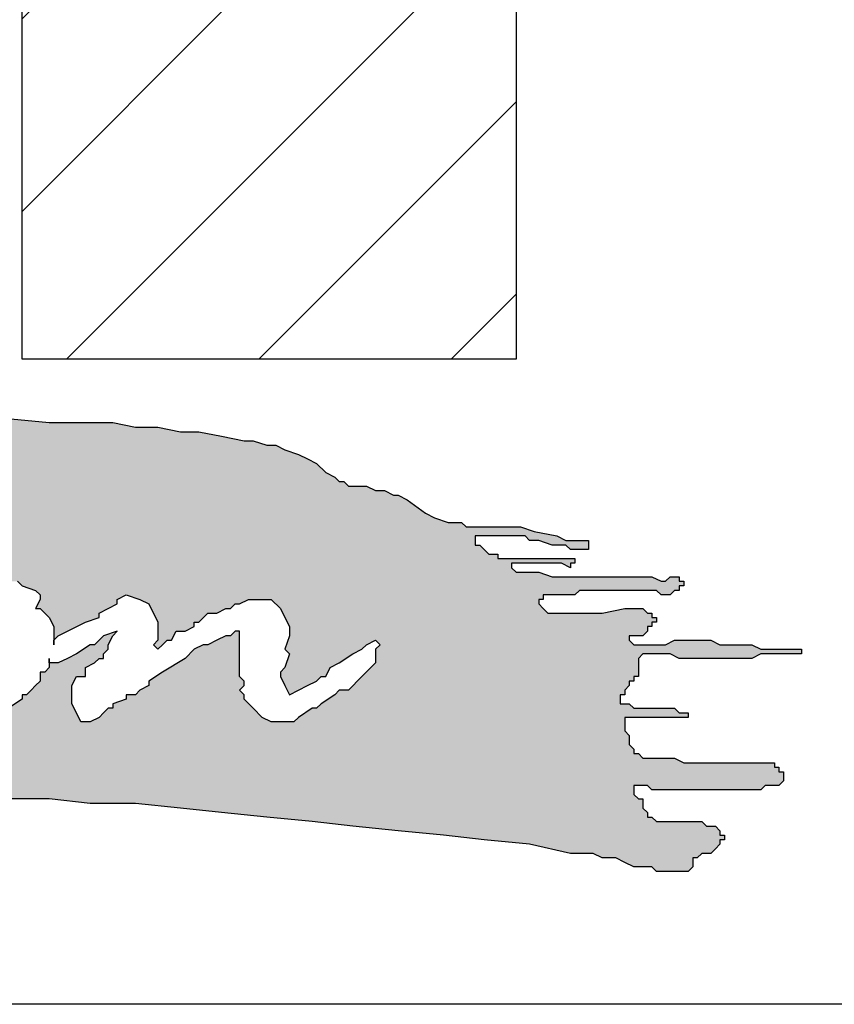
# Model space of a CAD drawing. Units: inches. Extents: x 9.2 to 17.2, y 0.3 to 10.9.
# Drawn here: x 10.6 to 11.1, y 0.5 to 1.2 of the extents above; entities that cross this region are included whole.
import ezdxf

# ---------------------------------------------------------------- set-up
doc = ezdxf.new("R2010")
doc.units = ezdxf.units.IN
doc.header["$MEASUREMENT"] = 0
doc.layers.add('AM_8', color=1, linetype='Continuous', lineweight=15)
doc.layers.add('BISON Guides', color=7, linetype='Continuous')
doc.layers.add('PDF_Geometry', color=7, linetype='Continuous')

# ---------------------------------------------------------------- blocks, each defined once
blk = doc.blocks.new('logo')
at = {"layer": 'AM_8'}
h = blk.add_hatch(dxfattribs=at)
h.set_pattern_fill('_USER', scale=0.1, angle=45, style=0, pattern_type=0)
h.set_pattern_definition([(45, (0, 0), (-0.07071067811865477, 0.07071067811865477), [])])
edge = h.paths.add_edge_path()
edge.add_line((3.32, 9.553333333333333), (3.683333333333334, 9.553333333333333))
edge.add_line((3.683333333333334, 9.553333333333333), (3.683333333333334, 10.11333333333333))
edge.add_line((3.683333333333334, 10.11333333333333), (3.596666666666667, 10.11333333333333))
edge.add_arc((3.202000958014454, 10.29465615706292), 0.4343259006681772, 331.5455537767284, 335.3243438691143, ccw=False)
edge.add_line((3.583858642189444, 10.08771728437889), (3.563333333333333, 10.04666666666667))
edge.add_line((3.563333333333333, 10.04666666666667), (3.513333333333334, 9.986666666666666))
edge.add_line((3.513333333333334, 9.986666666666666), (3.494383459199182, 9.973484145529866))
edge.add_arc((3.202000958014455, 10.29465615706291), 0.4343259006681725, 285.7644504642329, 312.31350938266826, ccw=False)
edge.add_line((3.32, 9.876666666666667), (3.32, 9.553333333333333))
h = blk.add_hatch(color=7, dxfattribs=at)
h.paths.add_polyline_path([(3.113333333333334, 9.523333333333333), (3.096666666666667, 9.526666666666667), (2.886666666666667, 9.526666666666667), (2.823333333333334, 9.53), (2.79, 9.53), (2.76, 9.533333333333333), (2.5, 9.533333333333333), (2.47, 9.53), (2.436666666666667, 9.53), (2.42, 9.526666666666667), (2.403333333333333, 9.526666666666667), (2.396666666666667, 9.523333333333333), (2.39, 9.523333333333333), (2.373333333333334, 9.52), (2.37, 9.513333333333334), (2.37, 9.5), (2.36, 9.48), (2.353333333333333, 9.473333333333333), (2.356666666666667, 9.47), (2.343333333333333, 9.45), (2.343333333333333, 9.446666666666667), (2.34, 9.443333333333333), (2.333333333333333, 9.433333333333334), (2.326666666666667, 9.426666666666666), (2.326666666666667, 9.42), (2.323333333333334, 9.416666666666666), (2.32, 9.416666666666666), (2.32, 9.41), (2.316666666666667, 9.406666666666666), (2.31, 9.403333333333332), (2.306666666666667, 9.4), (2.306666666666667, 9.396666666666667), (2.3, 9.39), (2.296666666666667, 9.39), (2.296666666666667, 9.383333333333333), (2.29, 9.376666666666667), (2.28, 9.36), (2.273333333333333, 9.356666666666666), (2.27, 9.356666666666666), (2.263333333333334, 9.363333333333333), (2.256666666666667, 9.35), (2.256666666666667, 9.303333333333333), (2.26, 9.303333333333333), (2.266666666666667, 9.306666666666667), (2.276666666666667, 9.313333333333333), (2.28, 9.323333333333334), (2.276666666666667, 9.326666666666666), (2.27, 9.326666666666666), (2.266666666666667, 9.33), (2.266666666666667, 9.333333333333334), (2.27, 9.34), (2.276666666666667, 9.346666666666666), (2.28, 9.353333333333333), (2.296666666666667, 9.356666666666666), (2.316666666666667, 9.356666666666666), (2.32, 9.35), (2.33, 9.35), (2.336666666666667, 9.353333333333333), (2.346666666666667, 9.36), (2.353333333333333, 9.363333333333333), (2.363333333333333, 9.37), (2.37, 9.376666666666667), (2.38, 9.383333333333333), (2.393333333333334, 9.39), (2.4, 9.386666666666667), (2.4, 9.379999999999999), (2.393333333333334, 9.36), (2.386666666666667, 9.35), (2.383333333333333, 9.343333333333334), (2.376666666666667, 9.336666666666666), (2.373333333333334, 9.326666666666666), (2.376666666666667, 9.323333333333334), (2.386666666666667, 9.326666666666666), (2.386666666666667, 9.33), (2.393333333333334, 9.33), (2.396666666666667, 9.333333333333334), (2.403333333333333, 9.336666666666666), (2.406666666666667, 9.336666666666666), (2.42, 9.343333333333334), (2.426666666666667, 9.35), (2.433333333333334, 9.353333333333333), (2.443333333333333, 9.36), (2.46, 9.37), (2.47, 9.376666666666667), (2.476666666666667, 9.376666666666667), (2.483333333333333, 9.383333333333333), (2.493333333333334, 9.386666666666667), (2.503333333333333, 9.379999999999999), (2.506666666666667, 9.376666666666667), (2.506666666666667, 9.356666666666666), (2.503333333333333, 9.35), (2.5, 9.34), (2.5, 9.333333333333334), (2.493333333333334, 9.33), (2.496666666666667, 9.326666666666666), (2.493333333333334, 9.323333333333334), (2.49, 9.313333333333333), (2.486666666666667, 9.31), (2.486666666666667, 9.306666666666667), (2.483333333333333, 9.3), (2.48, 9.29), (2.473333333333334, 9.28), (2.483333333333333, 9.28), (2.49, 9.283333333333333), (2.513333333333334, 9.283333333333333), (2.53, 9.28), (2.54, 9.273333333333333), (2.54, 9.253333333333334), (2.536666666666667, 9.253333333333334), (2.526666666666667, 9.256666666666666), (2.52, 9.266666666666666), (2.52, 9.27), (2.516666666666667, 9.27), (2.51, 9.273333333333333), (2.486666666666667, 9.273333333333333), (2.483333333333333, 9.27), (2.476666666666667, 9.27), (2.47, 9.266666666666666), (2.466666666666667, 9.266666666666666), (2.466666666666667, 9.26), (2.463333333333333, 9.256666666666666), (2.46, 9.25), (2.456666666666667, 9.246666666666666), (2.453333333333334, 9.24), (2.45, 9.236666666666666), (2.45, 9.226666666666667), (2.443333333333333, 9.223333333333333), (2.443333333333333, 9.22), (2.44, 9.216666666666667), (2.44, 9.21), (2.43, 9.2), (2.43, 9.193333333333333), (2.426666666666667, 9.19), (2.423333333333333, 9.183333333333334), (2.417179487179487, 9.174102564102565), (2.43, 9.176666666666666), (2.446666666666667, 9.183333333333334), (2.46, 9.186666666666667), (2.51, 9.196666666666667), (2.523333333333333, 9.196666666666667), (2.54, 9.2), (2.556666666666667, 9.2), (2.573333333333334, 9.203333333333333), (2.62, 9.203333333333333), (2.636666666666667, 9.206666666666667), (2.653333333333333, 9.206666666666667), (2.67, 9.21), (2.676666666666667, 9.213333333333333), (2.71, 9.213333333333333), (2.716666666666667, 9.21), (2.723333333333334, 9.21), (2.73, 9.206666666666667), (2.733333333333333, 9.206666666666667), (2.746666666666667, 9.2), (2.756666666666667, 9.2), (2.76, 9.196666666666667), (2.796666666666667, 9.196666666666667), (2.813333333333333, 9.2), (2.826666666666667, 9.203333333333333), (2.843333333333334, 9.206666666666667), (2.85, 9.206666666666667), (2.86, 9.21), (2.866666666666667, 9.21), (2.873333333333334, 9.213333333333333), (2.883333333333333, 9.216666666666667), (2.903333333333333, 9.226666666666667), (2.913333333333334, 9.226666666666667), (2.916666666666667, 9.23), (2.953333333333334, 9.23), (2.97, 9.226666666666667), (2.986666666666667, 9.226666666666667), (3, 9.223333333333333), (3.083333333333333, 9.223333333333333), (3.113333333333334, 9.226666666666667), (3.176666666666667, 9.23), (3.34, 9.23), (3.37, 9.226666666666667), (3.403333333333334, 9.226666666666667), (3.436666666666667, 9.223333333333333), (3.466666666666667, 9.22), (3.533333333333334, 9.213333333333333), (3.563333333333333, 9.21), (3.63, 9.203333333333333), (3.66, 9.2), (3.693333333333333, 9.196666666666667), (3.723333333333334, 9.19), (3.74, 9.19), (3.746666666666667, 9.186666666666667), (3.756666666666667, 9.186666666666667), (3.77, 9.18), (3.783333333333334, 9.18), (3.786666666666667, 9.176666666666666), (3.81, 9.176666666666666), (3.813333333333333, 9.18), (3.813333333333333, 9.186666666666667), (3.816666666666667, 9.186666666666667), (3.82, 9.19), (3.826666666666667, 9.19), (3.833333333333333, 9.196666666666667), (3.833333333333333, 9.2), (3.836666666666667, 9.2), (3.836666666666667, 9.203333333333333), (3.833333333333333, 9.203333333333333), (3.833333333333333, 9.206666666666667), (3.83, 9.21), (3.823333333333334, 9.21), (3.82, 9.213333333333333), (3.786666666666667, 9.213333333333333), (3.783333333333334, 9.216666666666667), (3.78, 9.216666666666667), (3.78, 9.22), (3.776666666666667, 9.223333333333333), (3.776666666666667, 9.23), (3.773333333333333, 9.23), (3.77, 9.233333333333333), (3.77, 9.24), (3.78, 9.24), (3.783333333333334, 9.236666666666666), (3.863333333333334, 9.236666666666666), (3.866666666666667, 9.24), (3.876666666666667, 9.24), (3.88, 9.243333333333332), (3.88, 9.25), (3.876666666666667, 9.25), (3.876666666666667, 9.253333333333334), (3.873333333333334, 9.253333333333334), (3.873333333333334, 9.256666666666666), (3.806666666666667, 9.256666666666666), (3.8, 9.26), (3.776666666666667, 9.26), (3.773333333333333, 9.263333333333334), (3.77, 9.263333333333334), (3.77, 9.266666666666666), (3.766666666666667, 9.27), (3.766666666666667, 9.276666666666667), (3.763333333333334, 9.28), (3.763333333333334, 9.29), (3.81, 9.29), (3.81, 9.293333333333333), (3.803333333333334, 9.293333333333333), (3.8, 9.296666666666667), (3.77, 9.296666666666667), (3.766666666666667, 9.3), (3.76, 9.3), (3.76, 9.306666666666667), (3.763333333333334, 9.306666666666667), (3.763333333333334, 9.31), (3.766666666666667, 9.313333333333333), (3.766666666666667, 9.316666666666666), (3.77, 9.316666666666666), (3.77, 9.32), (3.773333333333333, 9.32), (3.773333333333333, 9.333333333333334), (3.776666666666667, 9.336666666666666), (3.796666666666667, 9.336666666666666), (3.803333333333334, 9.333333333333334), (3.856666666666667, 9.333333333333334), (3.863333333333334, 9.336666666666666), (3.893333333333334, 9.336666666666666), (3.893333333333334, 9.34), (3.863333333333334, 9.34), (3.856666666666667, 9.343333333333334), (3.833333333333333, 9.343333333333334), (3.826666666666667, 9.346666666666666), (3.8, 9.346666666666666), (3.793333333333333, 9.343333333333334), (3.77, 9.343333333333334), (3.766666666666667, 9.346666666666666), (3.766666666666667, 9.35), (3.776666666666667, 9.35), (3.78, 9.353333333333333), (3.78, 9.356666666666666), (3.783333333333334, 9.356666666666666), (3.783333333333334, 9.36), (3.786666666666667, 9.36), (3.786666666666667, 9.363333333333333), (3.783333333333334, 9.363333333333333), (3.783333333333334, 9.366666666666667), (3.78, 9.366666666666667), (3.776666666666667, 9.37), (3.763333333333334, 9.37), (3.746666666666667, 9.366666666666667), (3.706666666666667, 9.366666666666667), (3.7, 9.373333333333333), (3.7, 9.376666666666667), (3.703333333333334, 9.376666666666667), (3.703333333333334, 9.379999999999999), (3.726666666666667, 9.379999999999999), (3.73, 9.383333333333333), (3.786666666666667, 9.383333333333333), (3.79, 9.379999999999999), (3.796666666666667, 9.379999999999999), (3.8, 9.383333333333333), (3.803333333333334, 9.383333333333333), (3.803333333333334, 9.386666666666667), (3.806666666666667, 9.386666666666667), (3.806666666666667, 9.39), (3.803333333333334, 9.39), (3.803333333333334, 9.393333333333333), (3.796666666666667, 9.393333333333333), (3.793333333333333, 9.39), (3.79, 9.39), (3.783333333333334, 9.393333333333333), (3.71, 9.393333333333333), (3.7, 9.396666666666667), (3.683333333333334, 9.396666666666667), (3.68, 9.4), (3.68, 9.403333333333332), (3.716666666666667, 9.403333333333332), (3.723333333333334, 9.4), (3.723333333333334, 9.403333333333332), (3.726666666666667, 9.403333333333332), (3.726666666666667, 9.406666666666666), (3.67, 9.406666666666666), (3.67, 9.41), (3.663333333333334, 9.41), (3.656666666666667, 9.416666666666666), (3.653333333333334, 9.416666666666666), (3.653333333333334, 9.423333333333334), (3.69, 9.423333333333334), (3.693333333333333, 9.42), (3.7, 9.42), (3.71, 9.416666666666666), (3.72, 9.416666666666666), (3.723333333333334, 9.413333333333334), (3.736666666666667, 9.413333333333334), (3.736666666666667, 9.42), (3.72, 9.42), (3.713333333333333, 9.423333333333334), (3.696666666666667, 9.426666666666666), (3.686666666666667, 9.43), (3.646666666666667, 9.43), (3.643333333333334, 9.433333333333334), (3.633333333333334, 9.433333333333334), (3.623333333333334, 9.436666666666667), (3.616666666666667, 9.44), (3.603333333333333, 9.45), (3.596666666666667, 9.453333333333333), (3.593333333333334, 9.453333333333333), (3.586666666666667, 9.456666666666667), (3.58, 9.456666666666667), (3.573333333333334, 9.46), (3.56, 9.46), (3.556666666666667, 9.463333333333333), (3.553333333333334, 9.463333333333333), (3.55, 9.466666666666667), (3.543333333333333, 9.47), (3.536666666666667, 9.476666666666667), (3.523333333333333, 9.483333333333333), (3.513333333333334, 9.486666666666666), (3.506666666666667, 9.49), (3.5, 9.49), (3.49, 9.493333333333332), (3.483333333333333, 9.493333333333332), (3.45, 9.5), (3.436666666666667, 9.5), (3.42, 9.503333333333334), (3.403333333333334, 9.503333333333334), (3.386666666666667, 9.506666666666666), (3.34, 9.506666666666666), (3.306666666666667, 9.51), (3.273333333333333, 9.51), (3.256666666666667, 9.513333333333334), (3.243333333333334, 9.513333333333334), (3.176666666666667, 9.52), (3.163333333333334, 9.523333333333333)])
h.paths.add_polyline_path([(2.92, 9.37), (2.913333333333334, 9.363333333333333), (2.906666666666667, 9.353333333333333), (2.893333333333334, 9.346666666666666), (2.886666666666667, 9.34), (2.883333333333333, 9.34), (2.876666666666667, 9.333333333333334), (2.87, 9.333333333333334), (2.863333333333334, 9.326666666666666), (2.853333333333333, 9.323333333333334), (2.846666666666667, 9.32), (2.843333333333334, 9.32), (2.833333333333333, 9.313333333333333), (2.83, 9.316666666666666), (2.816666666666667, 9.31), (2.81, 9.31), (2.803333333333334, 9.306666666666667), (2.793333333333333, 9.303333333333333), (2.79, 9.3), (2.776666666666667, 9.3), (2.773333333333333, 9.296666666666667), (2.766666666666667, 9.296666666666667), (2.753333333333333, 9.293333333333333), (2.743333333333334, 9.29), (2.726666666666667, 9.29), (2.72, 9.286666666666667), (2.71, 9.29), (2.703333333333334, 9.286666666666667), (2.7, 9.286666666666667), (2.696666666666667, 9.29), (2.696666666666667, 9.286666666666667), (2.693333333333333, 9.286666666666667), (2.686666666666667, 9.29), (2.68, 9.29), (2.673333333333333, 9.296666666666667), (2.67, 9.296666666666667), (2.666666666666667, 9.3), (2.666666666666667, 9.303333333333333), (2.67, 9.31), (2.676666666666667, 9.313333333333333), (2.703333333333334, 9.33), (2.746666666666667, 9.35), (2.75, 9.353333333333333), (2.756666666666667, 9.353333333333333), (2.763333333333334, 9.36), (2.766666666666667, 9.36), (2.793333333333333, 9.37), (2.803333333333334, 9.373333333333333), (2.816666666666667, 9.379999999999999), (2.83, 9.383333333333333), (2.843333333333334, 9.383333333333333), (2.85, 9.379999999999999), (2.853333333333333, 9.376666666666667), (2.853333333333333, 9.373333333333333), (2.846666666666667, 9.36), (2.836666666666667, 9.36), (2.836666666666667, 9.363333333333333), (2.826666666666667, 9.36), (2.82, 9.363333333333333), (2.816666666666667, 9.36), (2.806666666666667, 9.36), (2.8, 9.356666666666666), (2.773333333333333, 9.35), (2.753333333333333, 9.343333333333334), (2.746666666666667, 9.34), (2.736666666666667, 9.333333333333334), (2.713333333333333, 9.323333333333334), (2.706666666666667, 9.316666666666666), (2.71, 9.316666666666666), (2.713333333333333, 9.313333333333333), (2.75, 9.313333333333333), (2.773333333333333, 9.32), (2.78, 9.32), (2.793333333333333, 9.326666666666666), (2.8, 9.326666666666666), (2.806666666666667, 9.33), (2.81, 9.33), (2.823333333333334, 9.336666666666666), (2.833333333333333, 9.336666666666666), (2.836666666666667, 9.34), (2.846666666666667, 9.346666666666666), (2.856666666666667, 9.346666666666666), (2.86, 9.353333333333333), (2.866666666666667, 9.353333333333333), (2.88, 9.363333333333333), (2.886666666666667, 9.366666666666667), (2.896666666666667, 9.373333333333333), (2.9, 9.373333333333333), (2.9, 9.379999999999999), (2.903333333333333, 9.379999999999999), (2.9, 9.383333333333333), (2.903333333333333, 9.386666666666667), (2.896666666666667, 9.393333333333333), (2.896666666666667, 9.396666666666667), (2.893333333333334, 9.396666666666667), (2.88, 9.403333333333332), (2.85, 9.41), (2.833333333333333, 9.413333333333334), (2.81, 9.413333333333334), (2.803333333333334, 9.416666666666666), (2.796666666666667, 9.413333333333334), (2.786666666666667, 9.413333333333334), (2.77, 9.416666666666666), (2.766666666666667, 9.42), (2.766666666666667, 9.426666666666666), (2.776666666666667, 9.436666666666667), (2.786666666666667, 9.44), (2.793333333333333, 9.443333333333333), (2.81, 9.446666666666667), (2.823333333333334, 9.453333333333333), (2.83, 9.453333333333333), (2.87, 9.473333333333333), (2.873333333333334, 9.476666666666667), (2.876666666666667, 9.483333333333333), (2.873333333333334, 9.486666666666666), (2.87, 9.486666666666666), (2.866666666666667, 9.49), (2.863333333333334, 9.49), (2.843333333333334, 9.493333333333332), (2.83, 9.496666666666666), (2.823333333333334, 9.493333333333332), (2.82, 9.496666666666666), (2.81, 9.493333333333332), (2.806666666666667, 9.496666666666666), (2.803333333333334, 9.496666666666666), (2.8, 9.493333333333332), (2.79, 9.493333333333332), (2.786666666666667, 9.49), (2.79, 9.483333333333333), (2.79, 9.476666666666667), (2.78, 9.456666666666667), (2.776666666666667, 9.446666666666667), (2.77, 9.433333333333334), (2.766666666666667, 9.43), (2.743333333333334, 9.383333333333333), (2.74, 9.379999999999999), (2.733333333333333, 9.36), (2.73, 9.356666666666666), (2.73, 9.353333333333333), (2.723333333333334, 9.346666666666666), (2.716666666666667, 9.35), (2.713333333333333, 9.353333333333333), (2.706666666666667, 9.363333333333333), (2.7, 9.37), (2.706666666666667, 9.379999999999999), (2.713333333333333, 9.393333333333333), (2.72, 9.4), (2.723333333333334, 9.406666666666666), (2.723333333333334, 9.41), (2.726666666666667, 9.413333333333334), (2.726666666666667, 9.416666666666666), (2.733333333333333, 9.423333333333334), (2.733333333333333, 9.426666666666666), (2.736666666666667, 9.43), (2.736666666666667, 9.433333333333334), (2.74, 9.433333333333334), (2.743333333333334, 9.443333333333333), (2.75, 9.446666666666667), (2.746666666666667, 9.45), (2.753333333333333, 9.456666666666667), (2.75, 9.456666666666667), (2.756666666666667, 9.47), (2.763333333333334, 9.476666666666667), (2.763333333333334, 9.483333333333333), (2.77, 9.486666666666666), (2.77, 9.49), (2.756666666666667, 9.49), (2.746666666666667, 9.486666666666666), (2.733333333333333, 9.486666666666666), (2.723333333333334, 9.483333333333333), (2.706666666666667, 9.483333333333333), (2.706666666666667, 9.48), (2.696666666666667, 9.48), (2.69, 9.476666666666667), (2.68, 9.473333333333333), (2.676666666666667, 9.473333333333333), (2.67, 9.466666666666667), (2.663333333333334, 9.463333333333333), (2.656666666666667, 9.456666666666667), (2.65, 9.46), (2.646666666666667, 9.466666666666667), (2.646666666666667, 9.473333333333333), (2.65, 9.476666666666667), (2.66, 9.483333333333333), (2.666666666666667, 9.486666666666666), (2.676666666666667, 9.49), (2.69, 9.493333333333332), (2.693333333333333, 9.493333333333332), (2.696666666666667, 9.49), (2.7, 9.493333333333332), (2.716666666666667, 9.5), (2.743333333333334, 9.5), (2.75, 9.503333333333334), (2.756666666666667, 9.503333333333334), (2.77, 9.506666666666666), (2.78, 9.51), (2.783333333333334, 9.51), (2.786666666666667, 9.506666666666666), (2.8, 9.51), (2.84, 9.51), (2.86, 9.506666666666666), (2.87, 9.506666666666666), (2.883333333333333, 9.5), (2.896666666666667, 9.49), (2.9, 9.486666666666666), (2.9, 9.476666666666667), (2.896666666666667, 9.47), (2.88, 9.456666666666667), (2.846666666666667, 9.44), (2.83, 9.433333333333334), (2.836666666666667, 9.433333333333334), (2.85, 9.43), (2.853333333333333, 9.43), (2.863333333333334, 9.426666666666666), (2.87, 9.423333333333334), (2.893333333333334, 9.416666666666666), (2.903333333333333, 9.406666666666666), (2.906666666666667, 9.406666666666666), (2.91, 9.403333333333332), (2.91, 9.396666666666667), (2.913333333333334, 9.393333333333333), (2.916666666666667, 9.386666666666667), (2.92, 9.383333333333333)], flags=16)
h.paths.add_polyline_path([(3.066666666666667, 9.44), (3.063333333333333, 9.433333333333334), (3.053333333333334, 9.43), (3.046666666666667, 9.433333333333334), (3.04, 9.44), (3.04, 9.456666666666667), (3.046666666666667, 9.456666666666667), (3.056666666666667, 9.46), (3.063333333333333, 9.453333333333333), (3.066666666666667, 9.446666666666667)], flags=16)
h.paths.add_polyline_path([(3.31, 9.296666666666667), (3.306666666666667, 9.296666666666667), (3.3, 9.293333333333333), (3.296666666666667, 9.29), (3.293333333333333, 9.29), (3.28, 9.283333333333333), (3.273333333333333, 9.283333333333333), (3.27, 9.28), (3.25, 9.28), (3.246666666666667, 9.283333333333333), (3.24, 9.286666666666667), (3.236666666666667, 9.29), (3.233333333333333, 9.29), (3.223333333333334, 9.3), (3.22, 9.31), (3.22, 9.326666666666666), (3.226666666666667, 9.343333333333334), (3.223333333333334, 9.343333333333334), (3.22, 9.34), (3.216666666666667, 9.34), (3.21, 9.333333333333334), (3.21, 9.33), (3.203333333333334, 9.33), (3.203333333333334, 9.326666666666666), (3.196666666666667, 9.326666666666666), (3.196666666666667, 9.323333333333334), (3.19, 9.32), (3.183333333333334, 9.313333333333333), (3.176666666666667, 9.313333333333333), (3.176666666666667, 9.31), (3.17, 9.306666666666667), (3.166666666666667, 9.306666666666667), (3.166666666666667, 9.303333333333333), (3.156666666666667, 9.3), (3.153333333333333, 9.3), (3.15, 9.296666666666667), (3.143333333333334, 9.296666666666667), (3.136666666666667, 9.29), (3.133333333333334, 9.29), (3.123333333333334, 9.286666666666667), (3.12, 9.286666666666667), (3.11, 9.28), (3.1, 9.276666666666667), (3.09, 9.276666666666667), (3.083333333333333, 9.28), (3.066666666666667, 9.296666666666667), (3.076666666666667, 9.306666666666667), (3.086666666666667, 9.31), (3.09, 9.31), (3.093333333333334, 9.313333333333333), (3.1, 9.31), (3.103333333333333, 9.31), (3.106666666666667, 9.306666666666667), (3.12, 9.313333333333333), (3.126666666666667, 9.32), (3.133333333333334, 9.33), (3.133333333333334, 9.333333333333334), (3.14, 9.34), (3.14, 9.353333333333333), (3.143333333333334, 9.356666666666666), (3.14, 9.36), (3.143333333333334, 9.363333333333333), (3.14, 9.366666666666667), (3.14, 9.37), (3.13, 9.363333333333333), (3.123333333333334, 9.356666666666666), (3.116666666666667, 9.353333333333333), (3.106666666666667, 9.343333333333334), (3.093333333333334, 9.336666666666666), (3.076666666666667, 9.326666666666666), (3.073333333333334, 9.323333333333334), (3.07, 9.323333333333334), (3.063333333333333, 9.316666666666666), (3.053333333333334, 9.31), (3.046666666666667, 9.306666666666667), (3.036666666666667, 9.3), (3.036666666666667, 9.296666666666667), (3.033333333333334, 9.296666666666667), (3.026666666666667, 9.293333333333333), (3.023333333333333, 9.29), (3.013333333333334, 9.29), (3.01, 9.286666666666667), (3, 9.286666666666667), (2.986666666666667, 9.293333333333333), (2.986666666666667, 9.303333333333333), (2.983333333333333, 9.31), (2.983333333333333, 9.313333333333333), (2.986666666666667, 9.316666666666666), (2.986666666666667, 9.326666666666666), (2.99, 9.33), (2.99, 9.333333333333334), (2.993333333333334, 9.336666666666666), (2.993333333333334, 9.34), (2.996666666666667, 9.343333333333334), (2.996666666666667, 9.346666666666666), (3, 9.353333333333333), (3.003333333333333, 9.356666666666666), (3, 9.36), (2.993333333333334, 9.356666666666666), (2.986666666666667, 9.356666666666666), (2.986666666666667, 9.353333333333333), (2.983333333333333, 9.35), (2.98, 9.35), (2.976666666666667, 9.353333333333333), (2.973333333333334, 9.346666666666666), (2.966666666666667, 9.343333333333334), (2.963333333333333, 9.343333333333334), (2.953333333333334, 9.333333333333334), (2.946666666666667, 9.333333333333334), (2.943333333333333, 9.34), (2.946666666666667, 9.346666666666666), (2.953333333333334, 9.353333333333333), (2.956666666666667, 9.353333333333333), (2.966666666666667, 9.363333333333333), (2.97, 9.363333333333333), (2.983333333333333, 9.37), (2.986666666666667, 9.37), (2.996666666666667, 9.379999999999999), (3, 9.379999999999999), (3.013333333333334, 9.386666666666667), (3.02, 9.386666666666667), (3.026666666666667, 9.379999999999999), (3.033333333333334, 9.376666666666667), (3.033333333333334, 9.37), (3.026666666666667, 9.343333333333334), (3.02, 9.34), (3.02, 9.336666666666666), (3.016666666666667, 9.333333333333334), (3.02, 9.33), (3.016666666666667, 9.326666666666666), (3.016666666666667, 9.316666666666666), (3.013333333333334, 9.313333333333333), (3.023333333333333, 9.313333333333333), (3.03, 9.32), (3.033333333333334, 9.32), (3.043333333333333, 9.323333333333334), (3.07, 9.343333333333334), (3.08, 9.346666666666666), (3.083333333333333, 9.346666666666666), (3.086666666666667, 9.35), (3.106666666666667, 9.363333333333333), (3.123333333333334, 9.379999999999999), (3.13, 9.39), (3.133333333333334, 9.4), (3.143333333333334, 9.403333333333332), (3.15, 9.4), (3.156666666666667, 9.393333333333333), (3.163333333333334, 9.383333333333333), (3.166666666666667, 9.363333333333333), (3.17, 9.36), (3.17, 9.343333333333334), (3.166666666666667, 9.336666666666666), (3.166666666666667, 9.333333333333334), (3.163333333333334, 9.326666666666666), (3.166666666666667, 9.326666666666666), (3.176666666666667, 9.33), (3.183333333333334, 9.333333333333334), (3.19, 9.34), (3.193333333333333, 9.34), (3.2, 9.346666666666666), (3.213333333333333, 9.353333333333333), (3.223333333333334, 9.363333333333333), (3.23, 9.366666666666667), (3.24, 9.37), (3.246666666666667, 9.373333333333333), (3.263333333333334, 9.383333333333333), (3.28, 9.386666666666667), (3.286666666666667, 9.386666666666667), (3.29, 9.39), (3.296666666666667, 9.39), (3.3, 9.393333333333333), (3.306666666666667, 9.39), (3.316666666666667, 9.39), (3.32, 9.386666666666667), (3.33, 9.383333333333333), (3.333333333333333, 9.379999999999999), (3.333333333333333, 9.376666666666667), (3.33, 9.37), (3.333333333333333, 9.37), (3.34, 9.363333333333333), (3.343333333333334, 9.356666666666666), (3.343333333333334, 9.346666666666666), (3.346666666666667, 9.35), (3.366666666666667, 9.36), (3.376666666666667, 9.363333333333333), (3.376666666666667, 9.366666666666667), (3.39, 9.373333333333333), (3.39, 9.376666666666667), (3.396666666666667, 9.379999999999999), (3.406666666666667, 9.376666666666667), (3.413333333333334, 9.373333333333333), (3.42, 9.36), (3.42, 9.346666666666666), (3.416666666666667, 9.343333333333334), (3.42, 9.34), (3.426666666666667, 9.346666666666666), (3.43, 9.346666666666666), (3.433333333333334, 9.353333333333333), (3.44, 9.353333333333333), (3.446666666666667, 9.356666666666666), (3.446666666666667, 9.36), (3.45, 9.36), (3.456666666666667, 9.366666666666667), (3.463333333333333, 9.366666666666667), (3.47, 9.37), (3.473333333333334, 9.37), (3.476666666666667, 9.373333333333333), (3.48, 9.373333333333333), (3.486666666666667, 9.376666666666667), (3.503333333333333, 9.376666666666667), (3.51, 9.37), (3.516666666666667, 9.356666666666666), (3.516666666666667, 9.35), (3.513333333333334, 9.34), (3.516666666666667, 9.336666666666666), (3.513333333333334, 9.326666666666666), (3.51, 9.323333333333334), (3.51, 9.32), (3.516666666666667, 9.306666666666667), (3.536666666666667, 9.316666666666666), (3.54, 9.32), (3.543333333333333, 9.32), (3.546666666666667, 9.326666666666666), (3.553333333333334, 9.33), (3.563333333333333, 9.336666666666666), (3.57, 9.34), (3.573333333333334, 9.343333333333334), (3.58, 9.346666666666666), (3.583333333333333, 9.343333333333334), (3.58, 9.34), (3.58, 9.33), (3.56, 9.31), (3.553333333333334, 9.31), (3.55, 9.306666666666667), (3.54, 9.3), (3.536666666666667, 9.296666666666667), (3.533333333333334, 9.296666666666667), (3.523333333333333, 9.29), (3.52, 9.286666666666667), (3.503333333333333, 9.286666666666667), (3.496666666666667, 9.29), (3.483333333333333, 9.303333333333333), (3.483333333333333, 9.306666666666667), (3.48, 9.31), (3.483333333333333, 9.313333333333333), (3.483333333333333, 9.316666666666666), (3.48, 9.32), (3.48, 9.353333333333333), (3.476666666666667, 9.353333333333333), (3.473333333333334, 9.35), (3.47, 9.35), (3.456666666666667, 9.343333333333334), (3.453333333333334, 9.343333333333334), (3.446666666666667, 9.34), (3.44, 9.333333333333334), (3.423333333333333, 9.323333333333334), (3.413333333333334, 9.316666666666666), (3.413333333333334, 9.313333333333333), (3.406666666666667, 9.31), (3.403333333333334, 9.306666666666667), (3.396666666666667, 9.306666666666667), (3.396666666666667, 9.303333333333333), (3.386666666666667, 9.3), (3.386666666666667, 9.296666666666667), (3.383333333333334, 9.296666666666667), (3.376666666666667, 9.29), (3.37, 9.286666666666667), (3.363333333333334, 9.286666666666667), (3.356666666666667, 9.3), (3.356666666666667, 9.313333333333333), (3.36, 9.32), (3.366666666666667, 9.32), (3.366666666666667, 9.326666666666666), (3.373333333333334, 9.33), (3.376666666666667, 9.333333333333334), (3.38, 9.333333333333334), (3.38, 9.336666666666666), (3.383333333333334, 9.34), (3.383333333333334, 9.343333333333334), (3.386666666666667, 9.35), (3.39, 9.353333333333333), (3.38, 9.35), (3.373333333333334, 9.343333333333334), (3.37, 9.343333333333334), (3.36, 9.336666666666666), (3.346666666666667, 9.33), (3.34, 9.33), (3.34, 9.326666666666666), (3.336666666666667, 9.323333333333334), (3.333333333333333, 9.323333333333334), (3.333333333333333, 9.316666666666666), (3.323333333333334, 9.306666666666667), (3.32, 9.306666666666667), (3.32, 9.303333333333333)], flags=16)
for p, q in [((3.683333333333334, 10.11333333333333), (3.683333333333334, 9.553333333333333)), ((3.32, 9.553333333333333), (3.32, 9.876666666666667)), ((3.683333333333334, 9.553333333333333), (3.32, 9.553333333333333))]:
    blk.add_line(p, q)
at = {"layer": 'PDF_Geometry', "color": 7, "lineweight": 25}
blk.add_lwpolyline([(3.32, 9.876666666666667), (3.356666666666667, 9.89), (3.436666666666667, 9.933333333333334), (3.513333333333334, 9.986666666666666), (3.563333333333333, 10.04666666666667), (3.596666666666667, 10.11333333333333), (3.683333333333334, 10.11333333333333), (3.683333333333334, 9.553333333333333), (3.32, 9.553333333333333)], close=True, dxfattribs=at)
at = {"layer": 'PDF_Geometry', "lineweight": 25}
for points in [[(3.306666666666667, 9.51), (3.34, 9.506666666666666), (3.37, 9.506666666666666), (3.386666666666667, 9.506666666666666), (3.403333333333334, 9.503333333333334), (3.42, 9.503333333333334), (3.436666666666667, 9.5), (3.45, 9.5), (3.466666666666667, 9.496666666666666), (3.483333333333333, 9.493333333333332), (3.49, 9.493333333333332), (3.5, 9.49), (3.506666666666667, 9.49), (3.513333333333334, 9.486666666666666), (3.523333333333333, 9.483333333333333), (3.53, 9.48), (3.536666666666667, 9.476666666666667), (3.543333333333333, 9.47), (3.55, 9.466666666666667), (3.553333333333334, 9.463333333333333), (3.556666666666667, 9.463333333333333), (3.56, 9.46), (3.563333333333333, 9.46), (3.573333333333334, 9.46), (3.58, 9.456666666666667), (3.583333333333333, 9.456666666666667), (3.586666666666667, 9.456666666666667), (3.593333333333334, 9.453333333333333), (3.596666666666667, 9.453333333333333), (3.603333333333333, 9.45), (3.616666666666667, 9.44), (3.623333333333334, 9.436666666666667), (3.633333333333334, 9.433333333333334), (3.64, 9.433333333333334), (3.643333333333334, 9.433333333333334), (3.646666666666667, 9.43), (3.653333333333334, 9.43), (3.656666666666667, 9.43), (3.663333333333334, 9.43), (3.673333333333334, 9.43), (3.68, 9.43), (3.686666666666667, 9.43), (3.696666666666667, 9.426666666666666), (3.713333333333333, 9.423333333333334), (3.72, 9.42), (3.726666666666667, 9.42), (3.73, 9.42), (3.733333333333333, 9.42), (3.736666666666667, 9.42), (3.736666666666667, 9.416666666666666), (3.736666666666667, 9.413333333333334), (3.733333333333333, 9.413333333333334), (3.73, 9.413333333333334), (3.726666666666667, 9.413333333333334), (3.723333333333334, 9.413333333333334), (3.72, 9.416666666666666), (3.716666666666667, 9.416666666666666), (3.713333333333333, 9.416666666666666), (3.71, 9.416666666666666), (3.7, 9.42), (3.693333333333333, 9.42), (3.69, 9.423333333333334), (3.683333333333334, 9.423333333333334), (3.676666666666667, 9.423333333333334), (3.673333333333334, 9.423333333333334), (3.67, 9.423333333333334), (3.663333333333334, 9.423333333333334), (3.66, 9.423333333333334), (3.656666666666667, 9.423333333333334), (3.653333333333334, 9.423333333333334), (3.653333333333334, 9.42), (3.653333333333334, 9.416666666666666), (3.656666666666667, 9.416666666666666), (3.66, 9.413333333333334), (3.663333333333334, 9.41), (3.666666666666667, 9.41), (3.67, 9.41), (3.67, 9.406666666666666), (3.676666666666667, 9.406666666666666), (3.68, 9.406666666666666), (3.683333333333334, 9.406666666666666), (3.686666666666667, 9.406666666666666), (3.696666666666667, 9.406666666666666), (3.7, 9.406666666666666), (3.703333333333334, 9.406666666666666), (3.713333333333333, 9.406666666666666), (3.72, 9.406666666666666), (3.723333333333334, 9.406666666666666), (3.726666666666667, 9.406666666666666), (3.726666666666667, 9.403333333333332), (3.723333333333334, 9.403333333333332), (3.723333333333334, 9.4), (3.716666666666667, 9.403333333333332), (3.713333333333333, 9.403333333333332), (3.71, 9.403333333333332), (3.706666666666667, 9.403333333333332), (3.703333333333334, 9.403333333333332), (3.696666666666667, 9.403333333333332), (3.693333333333333, 9.403333333333332), (3.69, 9.403333333333332), (3.686666666666667, 9.403333333333332), (3.683333333333334, 9.403333333333332), (3.68, 9.403333333333332), (3.68, 9.4), (3.683333333333334, 9.396666666666667), (3.686666666666667, 9.396666666666667), (3.69, 9.396666666666667), (3.693333333333333, 9.396666666666667), (3.696666666666667, 9.396666666666667), (3.7, 9.396666666666667), (3.71, 9.393333333333333), (3.716666666666667, 9.393333333333333), (3.726666666666667, 9.393333333333333), (3.733333333333333, 9.393333333333333), (3.74, 9.393333333333333), (3.75, 9.393333333333333), (3.756666666666667, 9.393333333333333), (3.773333333333333, 9.393333333333333), (3.783333333333334, 9.393333333333333), (3.79, 9.39), (3.793333333333333, 9.39), (3.796666666666667, 9.393333333333333), (3.8, 9.393333333333333), (3.803333333333334, 9.393333333333333), (3.803333333333334, 9.39), (3.806666666666667, 9.39), (3.806666666666667, 9.386666666666667), (3.803333333333334, 9.386666666666667), (3.803333333333334, 9.383333333333333), (3.8, 9.383333333333333), (3.796666666666667, 9.379999999999999), (3.793333333333333, 9.379999999999999), (3.79, 9.379999999999999), (3.786666666666667, 9.383333333333333), (3.776666666666667, 9.383333333333333), (3.77, 9.383333333333333), (3.763333333333334, 9.383333333333333), (3.746666666666667, 9.383333333333333), (3.736666666666667, 9.383333333333333), (3.733333333333333, 9.383333333333333), (3.73, 9.383333333333333), (3.726666666666667, 9.379999999999999), (3.723333333333334, 9.379999999999999), (3.716666666666667, 9.379999999999999), (3.713333333333333, 9.379999999999999), (3.71, 9.379999999999999), (3.706666666666667, 9.379999999999999), (3.703333333333334, 9.379999999999999), (3.703333333333334, 9.376666666666667), (3.7, 9.376666666666667), (3.7, 9.373333333333333), (3.703333333333334, 9.37), (3.706666666666667, 9.366666666666667), (3.716666666666667, 9.366666666666667), (3.723333333333334, 9.366666666666667), (3.73, 9.366666666666667), (3.746666666666667, 9.366666666666667), (3.763333333333334, 9.37), (3.773333333333333, 9.37), (3.776666666666667, 9.37), (3.78, 9.366666666666667), (3.783333333333334, 9.366666666666667), (3.783333333333334, 9.363333333333333), (3.786666666666667, 9.363333333333333), (3.786666666666667, 9.36), (3.783333333333334, 9.36), (3.783333333333334, 9.356666666666666), (3.78, 9.356666666666666), (3.78, 9.353333333333333), (3.776666666666667, 9.35), (3.773333333333333, 9.35), (3.77, 9.35), (3.766666666666667, 9.35), (3.766666666666667, 9.346666666666666), (3.77, 9.343333333333334), (3.773333333333333, 9.343333333333334), (3.776666666666667, 9.343333333333334), (3.793333333333333, 9.343333333333334), (3.8, 9.346666666666666), (3.81, 9.346666666666666), (3.816666666666667, 9.346666666666666), (3.826666666666667, 9.346666666666666), (3.833333333333333, 9.343333333333334), (3.84, 9.343333333333334), (3.85, 9.343333333333334), (3.856666666666667, 9.343333333333334), (3.863333333333334, 9.34), (3.866666666666667, 9.34), (3.87, 9.34), (3.876666666666667, 9.34), (3.88, 9.34), (3.886666666666667, 9.34), (3.89, 9.34), (3.893333333333334, 9.34), (3.893333333333334, 9.336666666666666), (3.89, 9.336666666666666), (3.886666666666667, 9.336666666666666), (3.88, 9.336666666666666), (3.873333333333334, 9.336666666666666), (3.863333333333334, 9.336666666666666), (3.856666666666667, 9.333333333333334), (3.85, 9.333333333333334), (3.84, 9.333333333333334), (3.833333333333333, 9.333333333333334), (3.826666666666667, 9.333333333333334), (3.82, 9.333333333333334), (3.813333333333333, 9.333333333333334), (3.81, 9.333333333333334), (3.806666666666667, 9.333333333333334), (3.803333333333334, 9.333333333333334), (3.796666666666667, 9.336666666666666), (3.793333333333333, 9.336666666666666), (3.786666666666667, 9.336666666666666), (3.783333333333334, 9.336666666666666), (3.78, 9.336666666666666), (3.776666666666667, 9.336666666666666), (3.773333333333333, 9.333333333333334), (3.773333333333333, 9.33), (3.773333333333333, 9.323333333333334), (3.773333333333333, 9.32), (3.77, 9.32), (3.77, 9.316666666666666), (3.766666666666667, 9.316666666666666), (3.766666666666667, 9.313333333333333), (3.763333333333334, 9.31), (3.763333333333334, 9.306666666666667), (3.76, 9.306666666666667), (3.76, 9.303333333333333), (3.76, 9.3), (3.763333333333334, 9.3), (3.766666666666667, 9.3), (3.77, 9.296666666666667), (3.773333333333333, 9.296666666666667), (3.776666666666667, 9.296666666666667), (3.786666666666667, 9.296666666666667), (3.793333333333333, 9.296666666666667), (3.796666666666667, 9.296666666666667), (3.8, 9.296666666666667), (3.803333333333334, 9.293333333333333), (3.806666666666667, 9.293333333333333), (3.81, 9.293333333333333), (3.81, 9.29), (3.806666666666667, 9.29), (3.803333333333334, 9.29), (3.8, 9.29), (3.796666666666667, 9.29), (3.793333333333333, 9.29), (3.79, 9.29), (3.78, 9.29), (3.773333333333333, 9.29), (3.77, 9.29), (3.763333333333334, 9.29), (3.763333333333334, 9.286666666666667), (3.763333333333334, 9.283333333333333), (3.763333333333334, 9.28), (3.766666666666667, 9.276666666666667), (3.766666666666667, 9.27), (3.77, 9.266666666666666), (3.77, 9.263333333333334), (3.773333333333333, 9.263333333333334), (3.776666666666667, 9.26), (3.783333333333334, 9.26), (3.786666666666667, 9.26), (3.79, 9.26), (3.8, 9.26), (3.806666666666667, 9.256666666666666), (3.813333333333333, 9.256666666666666), (3.823333333333334, 9.256666666666666), (3.84, 9.256666666666666), (3.853333333333333, 9.256666666666666), (3.863333333333334, 9.256666666666666), (3.866666666666667, 9.256666666666666), (3.87, 9.256666666666666), (3.873333333333334, 9.256666666666666), (3.873333333333334, 9.253333333333334), (3.876666666666667, 9.253333333333334), (3.876666666666667, 9.25), (3.88, 9.25), (3.88, 9.246666666666666), (3.88, 9.243333333333332), (3.876666666666667, 9.24), (3.873333333333334, 9.24), (3.87, 9.24), (3.866666666666667, 9.24), (3.863333333333334, 9.236666666666666), (3.86, 9.236666666666666), (3.85, 9.236666666666666), (3.833333333333333, 9.236666666666666), (3.826666666666667, 9.236666666666666), (3.82, 9.236666666666666), (3.803333333333334, 9.236666666666666), (3.796666666666667, 9.236666666666666), (3.793333333333333, 9.236666666666666), (3.786666666666667, 9.236666666666666), (3.783333333333334, 9.236666666666666), (3.78, 9.24), (3.776666666666667, 9.24), (3.773333333333333, 9.24), (3.77, 9.24), (3.77, 9.236666666666666), (3.77, 9.233333333333333), (3.773333333333333, 9.23), (3.776666666666667, 9.23), (3.776666666666667, 9.223333333333333), (3.78, 9.22), (3.78, 9.216666666666667), (3.783333333333334, 9.216666666666667), (3.786666666666667, 9.213333333333333), (3.796666666666667, 9.213333333333333), (3.8, 9.213333333333333), (3.803333333333334, 9.213333333333333), (3.813333333333333, 9.213333333333333), (3.816666666666667, 9.213333333333333), (3.82, 9.213333333333333), (3.823333333333334, 9.21), (3.826666666666667, 9.21), (3.83, 9.21), (3.833333333333333, 9.206666666666667), (3.833333333333333, 9.203333333333333), (3.836666666666667, 9.203333333333333), (3.836666666666667, 9.2), (3.833333333333333, 9.2), (3.833333333333333, 9.196666666666667), (3.83, 9.193333333333333), (3.826666666666667, 9.19), (3.82, 9.19), (3.816666666666667, 9.186666666666667), (3.813333333333333, 9.186666666666667), (3.813333333333333, 9.183333333333334), (3.813333333333333, 9.18), (3.81, 9.176666666666666), (3.806666666666667, 9.176666666666666), (3.803333333333334, 9.176666666666666), (3.796666666666667, 9.176666666666666), (3.793333333333333, 9.176666666666666), (3.79, 9.176666666666666), (3.786666666666667, 9.176666666666666), (3.783333333333334, 9.18), (3.78, 9.18), (3.77, 9.18), (3.763333333333334, 9.183333333333334), (3.756666666666667, 9.186666666666667), (3.746666666666667, 9.186666666666667), (3.74, 9.19), (3.723333333333334, 9.19), (3.693333333333333, 9.196666666666667), (3.66, 9.2), (3.63, 9.203333333333333), (3.596666666666667, 9.206666666666667), (3.563333333333333, 9.21), (3.533333333333334, 9.213333333333333), (3.5, 9.216666666666667), (3.466666666666667, 9.22), (3.436666666666667, 9.223333333333333), (3.403333333333334, 9.226666666666667), (3.37, 9.226666666666667), (3.34, 9.23), (3.306666666666667, 9.23)], [(3.316666666666667, 9.39), (3.32, 9.386666666666667), (3.33, 9.383333333333333), (3.333333333333333, 9.379999999999999), (3.333333333333333, 9.376666666666667), (3.33, 9.37), (3.333333333333333, 9.37), (3.34, 9.363333333333333), (3.343333333333334, 9.356666666666666), (3.343333333333334, 9.343333333333334), (3.343333333333334, 9.346666666666666), (3.346666666666667, 9.35), (3.353333333333333, 9.353333333333333), (3.366666666666667, 9.36), (3.376666666666667, 9.363333333333333), (3.376666666666667, 9.366666666666667), (3.383333333333334, 9.37), (3.39, 9.373333333333333), (3.39, 9.376666666666667), (3.396666666666667, 9.379999999999999), (3.406666666666667, 9.376666666666667), (3.413333333333334, 9.373333333333333), (3.42, 9.36), (3.42, 9.356666666666666), (3.42, 9.346666666666666), (3.416666666666667, 9.343333333333334), (3.42, 9.34), (3.423333333333333, 9.343333333333334), (3.426666666666667, 9.346666666666666), (3.43, 9.346666666666666), (3.433333333333334, 9.353333333333333), (3.44, 9.353333333333333), (3.446666666666667, 9.356666666666666), (3.446666666666667, 9.36), (3.45, 9.36), (3.456666666666667, 9.366666666666667), (3.463333333333333, 9.366666666666667), (3.47, 9.37), (3.473333333333334, 9.37), (3.476666666666667, 9.373333333333333), (3.48, 9.373333333333333), (3.486666666666667, 9.376666666666667), (3.493333333333334, 9.376666666666667), (3.503333333333333, 9.376666666666667), (3.51, 9.37), (3.513333333333334, 9.363333333333333), (3.516666666666667, 9.356666666666666), (3.516666666666667, 9.353333333333333), (3.516666666666667, 9.35), (3.513333333333334, 9.34), (3.516666666666667, 9.336666666666666), (3.513333333333334, 9.326666666666666), (3.51, 9.323333333333334), (3.51, 9.32), (3.513333333333334, 9.313333333333333), (3.516666666666667, 9.306666666666667), (3.523333333333333, 9.31), (3.53, 9.313333333333333), (3.536666666666667, 9.316666666666666), (3.54, 9.32), (3.543333333333333, 9.32), (3.546666666666667, 9.326666666666666), (3.553333333333334, 9.33), (3.563333333333333, 9.336666666666666), (3.57, 9.34), (3.573333333333334, 9.343333333333334), (3.58, 9.346666666666666), (3.583333333333333, 9.343333333333334), (3.58, 9.34), (3.58, 9.333333333333334), (3.58, 9.33), (3.57, 9.32), (3.56, 9.31), (3.553333333333334, 9.31), (3.55, 9.306666666666667), (3.54, 9.3), (3.536666666666667, 9.296666666666667), (3.533333333333334, 9.296666666666667), (3.523333333333333, 9.29), (3.52, 9.286666666666667), (3.516666666666667, 9.286666666666667), (3.513333333333334, 9.286666666666667), (3.506666666666667, 9.286666666666667), (3.503333333333333, 9.286666666666667), (3.496666666666667, 9.29), (3.49, 9.296666666666667), (3.483333333333333, 9.303333333333333), (3.483333333333333, 9.306666666666667), (3.48, 9.31), (3.483333333333333, 9.313333333333333), (3.483333333333333, 9.316666666666666), (3.48, 9.32), (3.48, 9.323333333333334), (3.48, 9.326666666666666), (3.48, 9.33), (3.48, 9.34), (3.48, 9.343333333333334), (3.48, 9.35), (3.48, 9.353333333333333), (3.476666666666667, 9.353333333333333), (3.473333333333334, 9.35), (3.47, 9.35), (3.463333333333333, 9.346666666666666), (3.456666666666667, 9.343333333333334), (3.453333333333334, 9.343333333333334), (3.446666666666667, 9.34), (3.44, 9.333333333333334), (3.423333333333333, 9.323333333333334), (3.413333333333334, 9.316666666666666), (3.413333333333334, 9.313333333333333), (3.406666666666667, 9.31), (3.403333333333334, 9.306666666666667), (3.4, 9.306666666666667), (3.396666666666667, 9.306666666666667), (3.396666666666667, 9.303333333333333), (3.386666666666667, 9.3), (3.386666666666667, 9.296666666666667), (3.383333333333334, 9.296666666666667), (3.38, 9.293333333333333), (3.376666666666667, 9.29), (3.37, 9.286666666666667), (3.366666666666667, 9.286666666666667), (3.363333333333334, 9.286666666666667), (3.36, 9.293333333333333), (3.356666666666667, 9.3), (3.356666666666667, 9.313333333333333), (3.36, 9.32), (3.366666666666667, 9.32), (3.366666666666667, 9.323333333333334), (3.366666666666667, 9.326666666666666), (3.373333333333334, 9.33), (3.376666666666667, 9.333333333333334), (3.38, 9.333333333333334), (3.38, 9.336666666666666), (3.383333333333334, 9.34), (3.383333333333334, 9.343333333333334), (3.386666666666667, 9.35), (3.39, 9.353333333333333), (3.38, 9.35), (3.373333333333334, 9.343333333333334), (3.37, 9.343333333333334), (3.36, 9.336666666666666), (3.353333333333333, 9.333333333333334), (3.346666666666667, 9.33), (3.34, 9.33), (3.34, 9.333333333333334), (3.34, 9.326666666666666), (3.336666666666667, 9.323333333333334), (3.333333333333333, 9.323333333333334), (3.333333333333333, 9.32), (3.333333333333333, 9.316666666666666), (3.33, 9.313333333333333), (3.326666666666667, 9.31), (3.323333333333334, 9.306666666666667), (3.32, 9.306666666666667), (3.32, 9.303333333333333), (3.31, 9.296666666666667)]]:
    blk.add_lwpolyline(points, dxfattribs=at)

msp = doc.modelspace()

# ---------------------------------------------------------------- linework, layer by layer
at = {"layer": 'BISON Guides'}
msp.add_line((17.18471033817876, 0.516666666666666), (9.19271033817876, 0.516666666666666), dxfattribs=at)

# ---------------------------------------------------------------- block references
at = {"ltscale": 0.5, "xscale": 0.9470884582934562, "yscale": 0.9470884582934562, "zscale": 0.9470884582934562}
msp.add_blockref('logo', (7.434040486820518, -8.081998491849568), dxfattribs=at)

doc.saveas('drawing.dxf')
